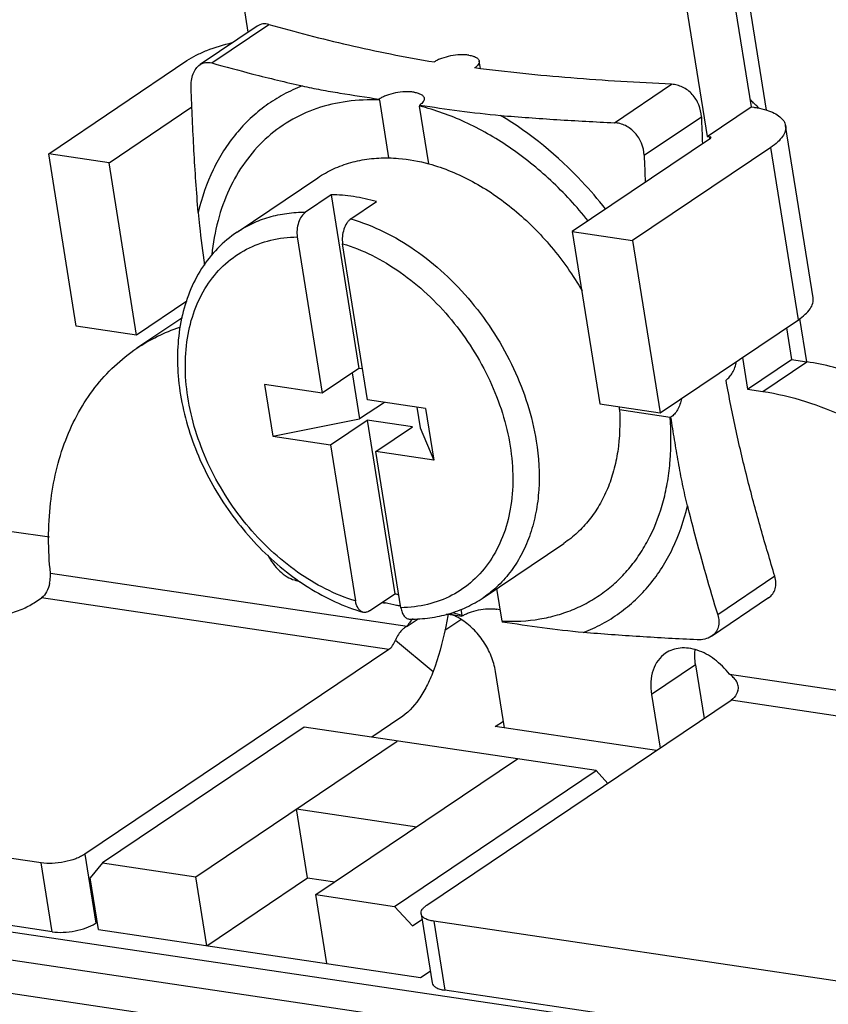
# Model space of a CAD drawing. Units: millimetres. Extents: x 11 to 701, y 29 to 463.
# Drawn here: x 291 to 304, y 186 to 201 of the extents above; entities that cross this region are included whole.
import ezdxf

# ---------------------------------------------------------------- set-up
doc = ezdxf.new("R2010")
doc.units = ezdxf.units.MM
doc.header["$MEASUREMENT"] = 0
doc.layers.get('0').update_dxf_attribs({"lineweight": 30})

msp = doc.modelspace()

# ---------------------------------------------------------------- linework, layer by layer
for p, q in [((303.075, 200.016), (302.112, 206.029)), ((294.842, 201.255), (294.198, 205.276)), ((302.095, 204.677), (302.832, 200.07)), ((301.396, 204.207), (302.133, 199.6)), ((294.984, 201.351), (294.076, 200.74)), ((294.262, 200.767), (295.17, 201.379)), ((291.671, 199.326), (293.867, 200.804)), ((298.53, 200.677), (298.511, 200.796)), ((300.66, 199.817), (301.568, 200.428)), ((296.925, 200.177), (297.072, 199.26)), ((292.63, 199.183), (293.948, 200.07)), ((297.563, 200.098), (297.567, 200.097)), ((297.712, 199.165), (297.565, 200.081)), ((302.133, 199.6), (302.832, 200.07)), ((302.832, 200.07), (302.872, 200.064)), ((301.133, 199.301), (302.041, 199.913)), ((303.817, 197.035), (303.379, 199.772)), ((302.184, 199.568), (299.988, 198.09)), ((302.133, 199.6), (302.173, 199.594)), ((302.178, 199.567), (302.173, 199.594)), ((303.144, 199.426), (300.948, 197.947)), ((303.582, 196.689), (303.144, 199.426)), ((292.109, 196.589), (291.671, 199.326)), ((292.63, 199.183), (291.671, 199.326)), ((293.069, 196.446), (292.63, 199.183)), ((294.664, 198.081), (295.945, 198.944)), ((296.16, 198.672), (295.752, 198.398)), ((296.16, 198.672), (296.601, 195.916)), ((296.472, 198.291), (296.879, 198.565)), ((295.621, 198.004), (296.018, 195.524)), ((299.988, 198.09), (300.426, 195.353)), ((299.988, 198.09), (300.948, 197.947)), ((300.948, 197.947), (301.386, 195.211)), ((296.738, 195.417), (296.341, 197.897)), ((293.864, 196.982), (293.069, 196.446)), ((293.769, 196.706), (293.07, 196.236)), ((303.715, 196.02), (303.605, 196.708)), ((293.069, 196.446), (292.109, 196.589)), ((301.386, 195.211), (303.582, 196.689)), ((303.394, 196.562), (303.475, 196.056)), ((302.695, 196.092), (302.776, 195.586)), ((296.601, 195.916), (296.018, 195.524)), ((296.66, 195.907), (296.601, 195.916)), ((302.776, 195.586), (303.475, 196.056)), ((303.016, 195.55), (303.715, 196.02)), ((303.475, 196.056), (303.715, 196.02)), ((296.495, 195.845), (296.612, 195.113)), ((295.099, 195.661), (295.23, 194.84)), ((296.018, 195.524), (295.099, 195.661)), ((302.776, 195.586), (303.016, 195.55)), ((297.005, 195.377), (296.612, 195.113)), ((297.658, 195.281), (296.738, 195.417)), ((297.519, 195.301), (297.572, 194.97)), ((300.426, 195.353), (301.386, 195.211)), ((297.658, 195.281), (297.789, 194.459)), ((300.739, 195.262), (301.543, 195.143)), ((295.23, 194.84), (296.612, 195.113)), ((296.15, 194.703), (296.732, 195.095)), ((296.732, 195.095), (297.173, 192.339)), ((297.452, 194.988), (296.732, 195.095)), ((296.87, 194.596), (297.452, 194.988)), ((295.23, 194.84), (296.15, 194.703)), ((297.572, 194.97), (297.789, 194.459)), ((296.15, 194.703), (296.547, 192.223)), ((297.267, 192.116), (296.87, 194.596)), ((297.789, 194.459), (296.87, 194.596)), ((291.087, 193.329), (291.683, 193.24)), ((298.573, 192.274), (299.854, 193.137)), ((291.699, 192.664), (297.365, 191.822)), ((303.209, 192.615), (302.301, 192.003)), ((296.766, 192.065), (297.173, 192.339)), ((298.874, 191.904), (298.791, 192.421)), ((291.441, 192.196), (291.558, 192.274)), ((297.076, 191.454), (291.558, 192.274)), ((303.109, 192.273), (302.201, 191.661)), ((298.22, 192.087), (298.235, 191.999)), ((297.365, 191.822), (297.541, 191.941)), ((297.967, 191.762), (298.218, 191.931)), ((298.237, 191.982), (298.232, 191.983)), ((298.874, 191.904), (298.876, 191.903)), ((297.365, 191.822), (297.351, 191.814)), ((297.182, 191.603), (297.78, 191.105)), ((297.076, 191.454), (292.243, 188.201)), ((298.913, 190.208), (298.77, 191.105)), ((301.948, 191.207), (301.249, 190.736)), ((301.948, 191.207), (302.084, 190.357)), ((302.487, 191.061), (305.474, 190.617)), ((297.681, 187.393), (302.514, 190.646)), ((301.249, 190.736), (301.385, 189.886)), ((305.552, 190.195), (302.514, 190.646)), ((297.251, 190.36), (296.805, 190.059)), ((298.767, 190.23), (298.896, 190.317)), ((295.729, 190.219), (292.526, 188.063)), ((300.368, 189.53), (295.729, 190.219)), ((301.33, 189.849), (298.767, 190.23)), ((294.007, 187.843), (297.21, 189.999)), ((295.916, 187.56), (299.119, 189.715)), ((297.165, 187.374), (300.368, 189.53)), ((300.368, 189.53), (300.554, 189.327)), ((291.552, 188.064), (283.874, 189.205)), ((295.784, 187.826), (295.609, 188.921)), ((295.61, 188.922), (297.519, 188.639)), ((291.727, 186.97), (284.05, 188.11)), ((292.243, 188.201), (292.418, 187.106)), ((291.727, 186.97), (291.552, 188.064)), ((292.526, 188.063), (292.33, 187.825)), ((292.526, 188.063), (294.007, 187.843)), ((292.462, 187.004), (292.33, 187.825)), ((294.182, 186.748), (294.007, 187.843)), ((294.182, 186.748), (295.784, 187.826)), ((295.785, 187.827), (296.218, 187.763)), ((296.091, 186.465), (295.916, 187.56)), ((295.916, 187.56), (297.165, 187.374)), ((297.449, 187.065), (297.165, 187.374)), ((289.531, 187.2), (299.928, 185.656)), ((297.449, 187.065), (297.601, 187.167)), ((297.587, 187.255), (297.763, 186.16)), ((292.443, 187.123), (292.418, 187.106)), ((292.462, 187.004), (297.58, 186.244)), ((297.79, 187.138), (297.965, 186.043)), ((305.467, 185.997), (297.79, 187.138)), ((289.604, 186.744), (300.001, 185.199)), ((297.58, 186.244), (297.733, 186.346)), ((290.039, 186.147), (300.436, 184.602)), ((305.643, 184.902), (297.965, 186.043))]:
    msp.add_line(p, q)
for centre, radius, start, end in [((303.025, 232.003), 32.442, 254.3283, 255.5228), ((301.28, 225.281), 25.497, 255.543, 257.3614), ((298.937, 200.498), 2.037, 188.6307, 189.0945), ((301.108, 198.242), 2.584, 46.9721, 48.5992), ((301.161, 198.151), 2.616, 49.1828, 50.7198), ((299.578, 200.404), 2.038, 188.6309, 189.0945), ((301.045, 198.181), 2.672, 45.8214, 46.8792), ((301.021, 198.156), 2.707, 44.3974, 45.8208), ((358.216, 201.927), 56.211, 182.0534, 182.491), ((358.864, 201.377), 57.769, 182.05935, 182.48529), ((295.329, 194.389), 2.793, 123.4414, 123.9458), ((297.208, 195.05), 3.538, 3.4422, 4.1726), ((301.853, 197.23), 2.111, 261.5503, 261.9427), ((305.182, 226.824), 35.588, 254.3404, 254.4947), ((297.99, 195.157), 2.934, 253.8469, 255.0645), ((301.981, 214.427), 22.784, 257.2918, 257.4114), ((299.802, 196.836), 5.416, 238.6592, 239.0439), ((312.795, 289.678), 98.774, 261.38037, 261.52137), ((299.14, 195.665), 3.777, 253.8054, 256.1231), ((297.784, 191.583), 0.482, 131.8037, 136.2874), ((300.223, 192.317), 2.014, 189.0945, 189.5618), ((298.441, 191.68), 0.365, 123.1643, 123.9311), ((300.864, 192.222), 2.015, 189.0945, 189.5616), ((297.538, 191.507), 0.359, 121.3033, 126.3935), ((292.162, 187.487), 0.459, 302.9363, 303.9405)]:
    msp.add_arc(centre, radius, start, end)
for points, knots in [([(295.17, 201.379), (295.154, 201.383), (295.122, 201.389), (295.073, 201.388), (295.027, 201.375), (294.998, 201.36), (294.985, 201.351)], [0, 0, 0, 0, 0.257691, 0.506272, 0.75133, 1, 1, 1, 1]), ([(295.17, 201.379), (295.589, 201.261), (296.231, 201.094), (297.11, 200.904), (297.566, 200.821), (297.799, 200.783)], [0, 0, 0, 0, 0.484346, 0.737475, 1, 1, 1, 1]), ([(293.867, 200.804), (293.913, 200.835), (294.017, 200.894), (294.255, 201), (294.451, 201.057), (294.588, 201.089)], [0, 0, 0, 0, 0.21572, 0.458367, 1, 1, 1, 1]), ([(294.076, 200.74), (294.09, 200.749), (294.118, 200.764), (294.165, 200.776), (294.213, 200.778), (294.246, 200.772), (294.262, 200.767)], [0, 0, 0, 0, 0.248486, 0.493526, 0.742246, 1, 1, 1, 1]), ([(298.349, 200.89), (298.327, 200.893), (298.281, 200.897), (298.183, 200.897), (298.058, 200.882), (297.938, 200.85), (297.853, 200.814), (297.816, 200.794), (297.799, 200.783)], [0, 0, 0, 0, 0.116889, 0.244408, 0.514869, 0.777419, 0.895489, 1, 1, 1, 1]), ([(298.349, 200.89), (298.371, 200.887), (298.41, 200.879), (298.455, 200.861), (298.482, 200.843), (298.496, 200.829), (298.507, 200.813), (298.51, 200.802), (298.511, 200.796)], [0, 0, 0, 0, 0.33227, 0.606003, 0.720859, 0.822603, 0.914161, 1, 1, 1, 1]), ([(298.511, 200.796), (298.512, 200.788), (298.511, 200.768), (298.497, 200.74), (298.472, 200.712), (298.451, 200.696), (298.439, 200.688)], [0, 0, 0, 0, 0.193326, 0.414911, 0.682027, 1, 1, 1, 1]), ([(293.935, 200.371), (293.933, 200.41), (293.937, 200.485), (293.962, 200.591), (294.008, 200.679), (294.052, 200.724), (294.076, 200.74)], [0, 0, 0, 0, 0.285912, 0.549862, 0.787307, 1, 1, 1, 1]), ([(301.568, 200.428), (301.299, 200.441), (300.765, 200.47), (299.721, 200.543), (298.947, 200.62), (298.439, 200.688)], [0, 0, 0, 0, 0.257191, 0.510598, 1, 1, 1, 1]), ([(294.047, 198.394), (294.02, 198.721), (293.976, 199.38), (293.947, 200.039), (293.935, 200.371)], [0, 0, 0, 0, 0.497978, 1, 1, 1, 1]), ([(295.701, 200.402), (295.599, 200.363), (295.4, 200.272), (295.122, 200.098), (294.868, 199.889), (294.642, 199.647), (294.444, 199.373), (294.218, 198.965), (294.102, 198.627), (294.047, 198.394)], [0, 0, 0, 0, 0.121133, 0.241552, 0.36218, 0.48405, 0.608078, 0.735068, 1, 1, 1, 1]), ([(295.701, 200.402), (295.799, 200.38), (295.998, 200.34), (296.405, 200.27), (296.715, 200.224), (296.923, 200.193)], [0, 0, 0, 0, 0.24163, 0.490859, 1, 1, 1, 1]), ([(297.476, 200.302), (297.453, 200.305), (297.407, 200.309), (297.308, 200.309), (297.182, 200.294), (297.061, 200.261), (296.976, 200.225), (296.939, 200.204), (296.923, 200.193)], [0, 0, 0, 0, 0.11717, 0.245042, 0.516049, 0.778509, 0.896176, 1, 1, 1, 1]), ([(297.476, 200.302), (297.497, 200.299), (297.536, 200.291), (297.581, 200.273), (297.608, 200.255), (297.623, 200.241), (297.633, 200.225), (297.637, 200.214), (297.638, 200.209)], [0, 0, 0, 0, 0.332261, 0.605999, 0.720857, 0.822602, 0.914161, 1, 1, 1, 1]), ([(302.041, 199.913), (302.039, 199.977), (302.01, 200.107), (301.905, 200.274), (301.775, 200.374), (301.658, 200.417), (301.598, 200.427), (301.568, 200.428)], [0, 0, 0, 0, 0.254589, 0.51187, 0.761871, 0.882652, 1, 1, 1, 1]), ([(296.925, 200.177), (296.754, 200.185), (296.417, 200.172), (295.931, 200.06), (295.488, 199.857), (295.099, 199.567), (294.775, 199.197), (294.522, 198.758), (294.345, 198.259), (294.282, 197.904), (294.263, 197.721)], [0, 0, 0, 0, 0.12745, 0.249822, 0.36909, 0.487677, 0.608099, 0.732608, 0.862908, 1, 1, 1, 1]), ([(297.638, 200.209), (297.639, 200.2), (297.637, 200.18), (297.622, 200.151), (297.597, 200.123), (297.575, 200.106), (297.563, 200.098)], [0, 0, 0, 0, 0.192162, 0.413312, 0.680891, 1, 1, 1, 1]), ([(300.241, 198.261), (300.059, 198.487), (299.668, 198.91), (299.009, 199.44), (298.307, 199.843), (297.811, 200.021), (297.565, 200.081)], [0, 0, 0, 0, 0.265344, 0.522863, 0.768604, 1, 1, 1, 1]), ([(297.567, 200.097), (297.777, 200.066), (298.204, 200.003), (298.633, 199.953), (298.851, 199.934)], [0, 0, 0, 0, 0.49197, 1, 1, 1, 1]), ([(302.872, 200.064), (302.891, 200.061), (302.96, 200.05), (303.029, 200.034), (303.079, 200.018)], [0, 0, 0, 0, 0.265694, 1, 1, 1, 1]), ([(303.079, 200.018), (303.119, 200.005), (303.193, 199.977), (303.287, 199.92), (303.352, 199.852), (303.374, 199.798), (303.378, 199.772)], [0, 0, 0, 0, 0.315901, 0.581775, 0.804278, 1, 1, 1, 1]), ([(300.519, 198.449), (300.4, 198.599), (299.912, 199.164), (299.327, 199.649), (298.851, 199.934)], [0, 0, 0, 0, 0.257075, 1, 1, 1, 1]), ([(298.851, 199.934), (299.149, 199.908), (299.752, 199.865), (300.355, 199.832), (300.66, 199.817)], [0, 0, 0, 0, 0.495588, 1, 1, 1, 1]), ([(301.133, 199.301), (301.13, 199.366), (301.102, 199.496), (300.996, 199.663), (300.866, 199.762), (300.75, 199.806), (300.689, 199.815), (300.66, 199.817)], [0, 0, 0, 0, 0.254586, 0.51187, 0.761872, 0.882655, 1, 1, 1, 1]), ([(303.378, 199.772), (303.383, 199.744), (303.378, 199.682), (303.331, 199.592), (303.251, 199.504), (303.183, 199.452), (303.144, 199.426)], [0, 0, 0, 0, 0.192133, 0.413244, 0.68084, 1, 1, 1, 1]), ([(302.189, 199.588), (302.189, 199.589), (302.184, 199.592), (302.178, 199.593), (302.173, 199.594)], [0, 0, 0, 0, 0.206476, 1, 1, 1, 1]), ([(302.184, 199.568), (302.186, 199.569), (302.19, 199.573), (302.194, 199.578), (302.194, 199.582)], [0, 0, 0, 0, 0.324542, 1, 1, 1, 1]), ([(302.194, 199.582), (302.193, 199.584), (302.192, 199.586), (302.19, 199.588), (302.189, 199.588)], [0, 0, 0, 0, 0.715959, 1, 1, 1, 1]), ([(295.945, 198.944), (296.025, 198.997), (296.195, 199.092), (296.471, 199.193), (296.766, 199.251), (296.969, 199.261), (297.072, 199.26)], [0, 0, 0, 0, 0.242697, 0.488455, 0.740153, 1, 1, 1, 1]), ([(297.072, 199.26), (297.125, 199.259), (297.34, 199.247), (297.554, 199.208), (297.712, 199.165)], [0, 0, 0, 0, 0.242947, 1, 1, 1, 1]), ([(297.712, 199.165), (297.952, 199.099), (298.307, 198.951), (298.747, 198.683), (299.183, 198.354), (299.679, 197.857), (300.004, 197.393), (300.146, 197.147)], [0, 0, 0, 0, 0.230643, 0.352555, 0.478081, 0.736736, 1, 1, 1, 1]), ([(296.879, 198.565), (296.76, 198.6), (296.522, 198.653), (296.278, 198.672), (296.16, 198.672)], [0, 0, 0, 0, 0.511064, 1, 1, 1, 1]), ([(294.047, 198.394), (294.053, 198.323), (294.079, 198.043), (294.117, 197.765), (294.147, 197.557)], [0, 0, 0, 0, 0.252641, 1, 1, 1, 1]), ([(294.664, 198.081), (294.742, 198.133), (294.905, 198.226), (295.172, 198.325), (295.457, 198.385), (295.653, 198.398), (295.752, 198.398)], [0, 0, 0, 0, 0.243101, 0.489082, 0.7407, 1, 1, 1, 1]), ([(295.752, 198.398), (295.727, 198.38), (295.681, 198.329), (295.636, 198.232), (295.614, 198.119), (295.615, 198.041), (295.621, 198.004)], [0, 0, 0, 0, 0.212761, 0.464738, 0.735888, 1, 1, 1, 1]), ([(296.472, 198.291), (296.46, 198.283), (296.436, 198.262), (296.395, 198.209), (296.356, 198.125), (296.334, 198.013), (296.335, 197.934), (296.341, 197.897)], [0, 0, 0, 0, 0.101241, 0.213716, 0.465264, 0.736079, 1, 1, 1, 1]), ([(296.472, 198.291), (296.832, 198.186), (297.358, 197.921), (297.969, 197.429), (298.396, 196.979), (298.766, 196.472), (299.163, 195.752), (299.354, 195.159), (299.418, 194.762)], [0, 0, 0, 0, 0.233495, 0.35899, 0.488074, 0.618814, 0.749142, 1, 1, 1, 1]), ([(294.664, 198.081), (294.553, 198.006), (294.344, 197.831), (294.088, 197.506), (293.896, 197.129), (293.725, 196.56), (293.696, 195.937), (293.791, 195.306), (293.927, 194.821), (294.121, 194.345), (294.454, 193.736), (294.883, 193.185), (295.389, 192.722), (295.919, 192.341), (296.362, 192.133), (296.665, 192.045)], [0, 0, 0, 0, 0.052986, 0.106697, 0.161801, 0.218842, 0.339617, 0.403709, 0.469816, 0.537456, 0.606022, 0.742991, 0.810242, 0.875802, 1, 1, 1, 1]), ([(293.881, 195.466), (293.855, 195.634), (293.829, 195.965), (293.87, 196.448), (293.993, 196.889), (294.194, 197.274), (294.469, 197.59), (294.808, 197.824), (295.2, 197.969), (295.479, 198.002), (295.621, 198.004)], [0, 0, 0, 0, 0.14473, 0.281442, 0.410061, 0.531582, 0.648149, 0.762829, 0.879065, 1, 1, 1, 1]), ([(296.341, 197.897), (296.501, 197.849), (296.819, 197.72), (297.271, 197.448), (297.696, 197.102), (298.081, 196.692), (298.415, 196.231), (298.688, 195.734), (298.889, 195.215), (299.015, 194.69), (299.059, 194.177), (299.021, 193.69), (298.901, 193.244), (298.7, 192.855), (298.425, 192.536), (298.084, 192.298), (297.691, 192.152), (297.41, 192.118), (297.267, 192.116)], [0, 0, 0, 0, 0.06299, 0.129406, 0.19863, 0.269771, 0.34178, 0.413534, 0.483929, 0.551979, 0.616903, 0.678232, 0.735908, 0.790367, 0.842566, 0.893887, 0.94589, 1, 1, 1, 1]), ([(303.582, 196.689), (303.621, 196.715), (303.689, 196.767), (303.769, 196.855), (303.816, 196.945), (303.821, 197.007), (303.817, 197.035)], [0, 0, 0, 0, 0.31916, 0.586756, 0.807867, 1, 1, 1, 1]), ([(293.07, 196.236), (293.175, 196.306), (293.396, 196.434), (293.632, 196.531), (293.753, 196.571)], [0, 0, 0, 0, 0.497763, 1, 1, 1, 1]), ([(291.699, 192.664), (291.661, 193.033), (291.657, 193.753), (291.855, 194.617), (292.134, 195.219), (292.394, 195.616), (292.705, 195.96), (292.945, 196.151), (293.07, 196.236)], [0, 0, 0, 0, 0.277272, 0.533596, 0.654825, 0.772205, 0.886825, 1, 1, 1, 1]), ([(302.433, 195.73), (302.454, 195.745), (302.492, 195.781), (302.539, 195.85), (302.576, 195.934), (302.593, 195.994), (302.599, 196.026)], [0, 0, 0, 0, 0.214078, 0.456023, 0.720858, 1, 1, 1, 1]), ([(308.852, 190.69), (308.71, 191.342), (308.34, 192.303), (307.614, 193.448), (306.956, 194.233), (306.214, 194.906), (305.412, 195.444), (304.577, 195.829), (303.999, 195.978), (303.715, 196.02)], [0, 0, 0, 0, 0.256547, 0.388624, 0.520032, 0.648558, 0.772254, 0.889648, 1, 1, 1, 1]), ([(303.209, 192.615), (303.133, 192.865), (302.983, 193.37), (302.775, 194.139), (302.588, 194.926), (302.482, 195.46), (302.433, 195.73)], [0, 0, 0, 0, 0.24445, 0.492068, 0.743692, 1, 1, 1, 1]), ([(296.547, 192.223), (296.219, 192.323), (295.74, 192.57), (295.185, 193.025), (294.798, 193.438), (294.463, 193.904), (294.106, 194.563), (293.936, 195.104), (293.881, 195.466)], [0, 0, 0, 0, 0.234141, 0.359812, 0.488952, 0.619625, 0.74977, 1, 1, 1, 1]), ([(303.016, 195.55), (303.474, 195.482), (304.162, 195.257), (305.01, 194.784), (305.636, 194.327), (306.221, 193.788), (306.754, 193.177), (307.223, 192.509), (307.487, 192.032), (307.606, 191.787)], [0, 0, 0, 0, 0.225687, 0.34702, 0.473002, 0.602601, 0.734568, 0.867517, 1, 1, 1, 1]), ([(301.726, 195.438), (301.719, 195.406), (301.703, 195.345), (301.665, 195.261), (301.617, 195.191), (301.578, 195.154), (301.557, 195.14)], [0, 0, 0, 0, 0.279785, 0.544925, 0.786649, 1, 1, 1, 1]), ([(298.876, 191.903), (299.075, 191.894), (299.373, 191.909), (299.753, 191.995), (300.021, 192.089), (300.274, 192.214), (300.508, 192.368), (300.722, 192.549), (300.915, 192.758), (301.085, 192.991), (301.281, 193.336), (301.423, 193.722), (301.511, 194.132), (301.565, 194.574), (301.562, 194.915), (301.543, 195.143)], [0, 0, 0, 0, 0.123952, 0.183827, 0.242657, 0.300827, 0.358745, 0.416833, 0.475507, 0.535153, 0.59611, 0.722841, 0.789131, 0.857445, 1, 1, 1, 1]), ([(300.739, 195.262), (300.752, 195.041), (300.741, 194.712), (300.654, 194.294), (300.556, 194.006), (300.426, 193.743), (300.265, 193.507), (300.075, 193.302), (299.93, 193.188), (299.854, 193.136)], [0, 0, 0, 0, 0.275565, 0.405998, 0.531639, 0.652972, 0.770766, 0.88604, 1, 1, 1, 1]), ([(301.82, 193.732), (301.792, 193.846), (301.741, 194.077), (301.675, 194.428), (301.615, 194.783), (301.576, 195.021), (301.557, 195.14)], [0, 0, 0, 0, 0.24576, 0.495403, 0.747201, 1, 1, 1, 1]), ([(299.418, 194.762), (299.459, 194.507), (299.482, 194.124), (299.42, 193.631), (299.332, 193.291), (299.202, 192.98), (299.031, 192.703), (298.822, 192.464), (298.659, 192.332), (298.573, 192.274)], [0, 0, 0, 0, 0.279202, 0.410783, 0.536855, 0.657825, 0.774505, 0.888071, 1, 1, 1, 1]), ([(300.165, 191.723), (300.268, 191.762), (300.467, 191.853), (300.745, 192.027), (300.998, 192.236), (301.225, 192.478), (301.423, 192.752), (301.649, 193.161), (301.765, 193.499), (301.82, 193.732)], [0, 0, 0, 0, 0.121133, 0.241552, 0.36218, 0.48405, 0.608078, 0.735068, 1, 1, 1, 1]), ([(301.82, 193.732), (301.856, 193.585), (302.004, 193.005), (302.17, 192.43), (302.301, 192.003)], [0, 0, 0, 0, 0.252976, 1, 1, 1, 1]), ([(295.151, 192.954), (295.175, 192.907), (295.232, 192.816), (295.337, 192.698), (295.451, 192.608), (295.535, 192.568), (295.576, 192.557)], [0, 0, 0, 0, 0.268317, 0.537976, 0.787345, 1, 1, 1, 1]), ([(291.686, 192.507), (291.689, 192.52), (291.697, 192.572), (291.7, 192.625), (291.699, 192.664)], [0, 0, 0, 0, 0.259259, 1, 1, 1, 1]), ([(291.686, 192.507), (291.677, 192.458), (291.649, 192.371), (291.592, 192.297), (291.558, 192.274)], [0, 0, 0, 0, 0.546023, 1, 1, 1, 1]), ([(303.11, 192.273), (303.135, 192.29), (303.18, 192.333), (303.221, 192.418), (303.231, 192.516), (303.219, 192.582), (303.209, 192.615)], [0, 0, 0, 0, 0.239679, 0.478434, 0.729273, 1, 1, 1, 1]), ([(289.833, 192.16), (289.836, 192.143), (289.85, 192.106), (289.892, 192.06), (289.952, 192.02), (290.029, 191.987), (290.122, 191.962), (290.271, 191.937), (290.48, 191.929), (290.743, 191.952), (291.004, 192.006), (291.24, 192.084), (291.381, 192.155), (291.441, 192.196)], [0, 0, 0, 0, 0.030896, 0.065572, 0.106486, 0.154735, 0.210407, 0.273024, 0.415073, 0.570923, 0.728384, 0.875021, 1, 1, 1, 1]), ([(296.665, 192.045), (296.65, 192.049), (296.62, 192.066), (296.586, 192.106), (296.561, 192.16), (296.55, 192.201), (296.547, 192.223)], [0, 0, 0, 0, 0.20566, 0.437344, 0.702941, 1, 1, 1, 1]), ([(297.26, 192.141), (297.24, 192.145), (297.158, 192.161), (297.076, 192.178), (297.016, 192.191)], [0, 0, 0, 0, 0.253163, 1, 1, 1, 1]), ([(297.414, 191.934), (297.518, 191.934), (297.726, 191.948), (298.028, 192.012), (298.314, 192.119), (298.49, 192.218), (298.573, 192.274)], [0, 0, 0, 0, 0.256283, 0.507285, 0.754564, 1, 1, 1, 1]), ([(296.766, 192.065), (296.75, 192.054), (296.725, 192.043), (296.69, 192.04), (296.673, 192.043), (296.665, 192.045)], [0, 0, 0, 0, 0.52179, 0.763007, 1, 1, 1, 1]), ([(297.267, 192.116), (297.271, 192.091), (297.28, 192.055), (297.301, 192.011), (297.324, 191.976), (297.353, 191.95), (297.387, 191.936), (297.405, 191.934), (297.414, 191.934)], [0, 0, 0, 0, 0.303313, 0.44109, 0.568482, 0.794056, 0.897833, 1, 1, 1, 1]), ([(298.018, 192.016), (298.005, 191.94), (297.946, 191.632), (297.862, 191.327), (297.78, 191.105)], [0, 0, 0, 0, 0.244017, 1, 1, 1, 1]), ([(298.213, 191.937), (298.201, 191.945), (298.154, 191.973), (298.104, 191.996), (298.066, 192.012)], [0, 0, 0, 0, 0.255506, 1, 1, 1, 1]), ([(298.241, 191.985), (298.258, 191.996), (298.295, 192.016), (298.38, 192.052), (298.5, 192.084), (298.624, 192.099), (298.722, 192.099), (298.768, 192.095), (298.79, 192.092)], [0, 0, 0, 0, 0.104837, 0.223075, 0.485607, 0.7558, 0.8832, 1, 1, 1, 1]), ([(298.848, 192.079), (298.844, 192.081), (298.824, 192.086), (298.805, 192.089), (298.79, 192.092)], [0, 0, 0, 0, 0.236401, 1, 1, 1, 1]), ([(297.436, 191.916), (297.429, 191.909), (297.403, 191.88), (297.38, 191.848), (297.365, 191.822)], [0, 0, 0, 0, 0.247269, 1, 1, 1, 1]), ([(298.77, 191.105), (298.757, 191.188), (298.709, 191.354), (298.586, 191.584), (298.42, 191.785), (298.285, 191.893), (298.213, 191.937)], [0, 0, 0, 0, 0.244849, 0.499704, 0.754727, 1, 1, 1, 1]), ([(300.165, 191.723), (299.946, 191.742), (299.516, 191.793), (299.088, 191.856), (298.877, 191.887)], [0, 0, 0, 0, 0.50803, 1, 1, 1, 1]), ([(302.301, 192.003), (302.311, 191.97), (302.323, 191.904), (302.313, 191.807), (302.272, 191.721), (302.226, 191.679), (302.201, 191.662)], [0, 0, 0, 0, 0.27081, 0.521659, 0.760255, 1, 1, 1, 1]), ([(297.324, 191.796), (297.31, 191.786), (297.274, 191.755), (297.222, 191.691), (297.193, 191.634), (297.182, 191.603)], [0, 0, 0, 0, 0.218782, 0.590316, 1, 1, 1, 1]), ([(301.974, 191.606), (301.67, 191.621), (301.066, 191.654), (300.464, 191.698), (300.165, 191.723)], [0, 0, 0, 0, 0.504412, 1, 1, 1, 1]), ([(297.076, 191.454), (297.1, 191.47), (297.143, 191.516), (297.17, 191.572), (297.182, 191.603)], [0, 0, 0, 0, 0.459272, 1, 1, 1, 1]), ([(302.201, 191.662), (302.17, 191.641), (302.095, 191.61), (302.015, 191.604), (301.974, 191.606)], [0, 0, 0, 0, 0.476528, 1, 1, 1, 1]), ([(301.472, 191.394), (301.427, 191.363), (301.344, 191.283), (301.264, 191.123), (301.23, 190.936), (301.238, 190.804), (301.249, 190.736)], [0, 0, 0, 0, 0.225136, 0.462547, 0.720238, 1, 1, 1, 1]), ([(302.487, 191.061), (302.419, 191.149), (302.266, 191.303), (302.032, 191.432), (301.842, 191.477), (301.707, 191.48), (301.582, 191.454), (301.506, 191.417), (301.472, 191.394)], [0, 0, 0, 0, 0.286677, 0.551365, 0.672882, 0.786978, 0.895148, 1, 1, 1, 1]), ([(301.948, 191.207), (301.945, 191.227), (301.934, 191.307), (301.934, 191.389), (301.941, 191.448)], [0, 0, 0, 0, 0.258294, 1, 1, 1, 1]), ([(297.78, 191.105), (297.75, 191.024), (297.683, 190.871), (297.524, 190.606), (297.369, 190.439), (297.251, 190.36)], [0, 0, 0, 0, 0.278925, 0.541117, 1, 1, 1, 1]), ([(302.62, 190.795), (302.625, 190.808), (302.63, 190.834), (302.627, 190.888), (302.601, 190.95), (302.55, 191.012), (302.509, 191.046), (302.487, 191.061)], [0, 0, 0, 0, 0.125803, 0.251126, 0.500676, 0.750729, 1, 1, 1, 1]), ([(302.62, 190.795), (302.614, 190.779), (302.59, 190.723), (302.551, 190.671), (302.514, 190.647)], [0, 0, 0, 0, 0.280372, 1, 1, 1, 1]), ([(292.243, 188.201), (292.222, 188.187), (292.176, 188.161), (292.07, 188.116), (291.919, 188.075), (291.734, 188.052), (291.61, 188.056), (291.552, 188.064)], [0, 0, 0, 0, 0.103781, 0.221514, 0.484066, 0.755169, 1, 1, 1, 1]), ([(297.587, 187.255), (297.586, 187.266), (297.588, 187.291), (297.606, 187.327), (297.638, 187.362), (297.666, 187.383), (297.681, 187.393)], [0, 0, 0, 0, 0.192091, 0.41329, 0.681126, 1, 1, 1, 1]), ([(297.79, 187.138), (297.763, 187.142), (297.714, 187.152), (297.65, 187.177), (297.605, 187.21), (297.59, 187.24), (297.587, 187.255)], [0, 0, 0, 0, 0.333006, 0.607606, 0.823789, 1, 1, 1, 1]), ([(291.727, 186.97), (291.784, 186.961), (291.906, 186.957), (292.089, 186.979), (292.262, 187.025), (292.367, 187.073), (292.411, 187.102)], [0, 0, 0, 0, 0.243828, 0.513953, 0.776675, 1, 1, 1, 1]), ([(297.763, 186.16), (297.765, 186.146), (297.78, 186.115), (297.825, 186.082), (297.889, 186.057), (297.938, 186.047), (297.965, 186.043)], [0, 0, 0, 0, 0.176211, 0.392395, 0.666994, 1, 1, 1, 1])]:
    msp.add_open_spline(points, degree=3, knots=knots)

doc.saveas('drawing.dxf')
